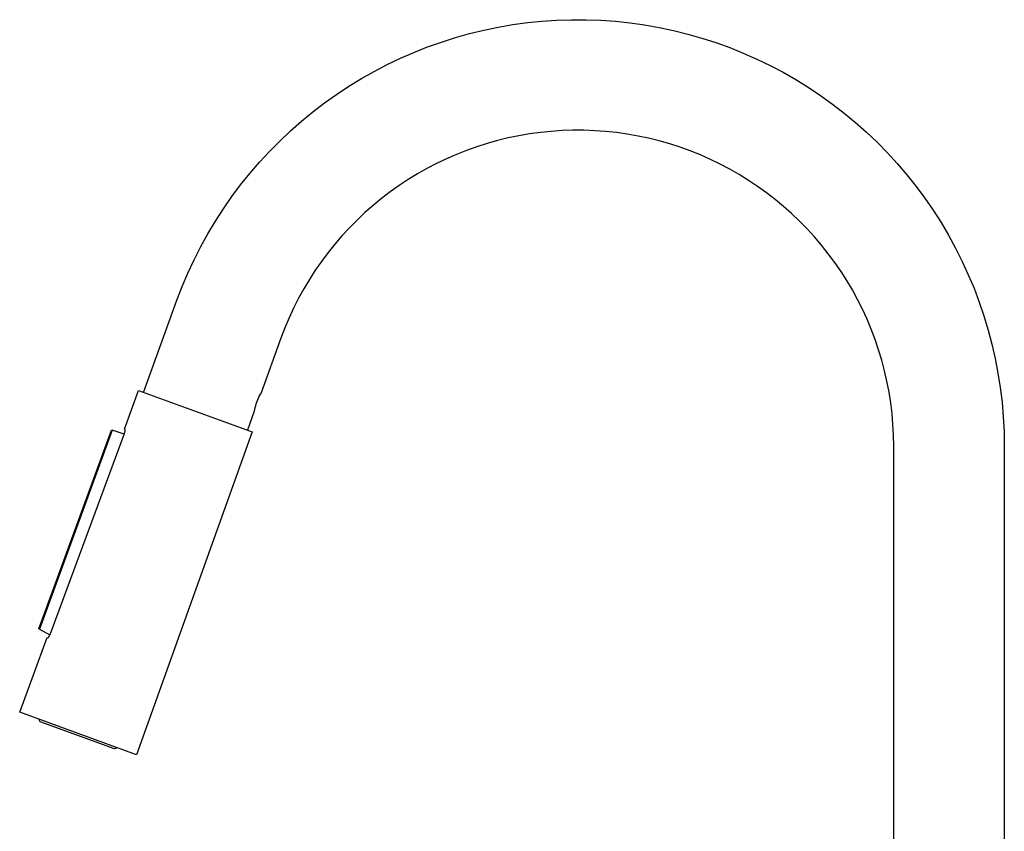
# Model space of a CAD drawing. Units: millimetres. Extents: x -340 to 209, y -473 to 511.
# Drawn here: x -340 to -90, y 305 to 511 of the extents above; entities that cross this region are included whole.
import ezdxf

# ---------------------------------------------------------------- set-up
doc = ezdxf.new("R2010")
doc.units = ezdxf.units.MM
doc.header["$MEASUREMENT"] = 0
doc.layers.add('Default', color=7, linetype='Continuous', true_color=0x000000)

msp = doc.modelspace()

# ---------------------------------------------------------------- linework, layer by layer
at = {"layer": 'Default', "color": 7, "true_color": 0xffffff}
for p, q in [((-222.19, 508.05), (-218.55, 508.81)), ((-218.55, 508.81), (-214.88, 509.44)), ((-214.88, 509.44), (-211.19, 509.94)), ((-211.19, 509.94), (-207.49, 510.32)), ((-207.49, 510.32), (-203.77, 510.57)), ((-203.77, 510.57), (-200.05, 510.69)), ((-200.05, 510.69), (-196.33, 510.68)), ((-196.33, 510.68), (-192.61, 510.54)), ((-192.61, 510.54), (-188.89, 510.28)), ((-188.89, 510.28), (-185.19, 509.89)), ((-185.19, 509.89), (-181.5, 509.37)), ((-181.5, 509.37), (-177.84, 508.72)), ((-177.84, 508.72), (-174.19, 507.95)), ((-232.94, 505.03), (-229.4, 506.16)), ((-229.4, 506.16), (-225.81, 507.17)), ((-225.81, 507.17), (-222.19, 508.05)), ((-174.19, 507.95), (-170.58, 507.05)), ((-170.58, 507.05), (-167, 506.03)), ((-239.91, 502.41), (-236.45, 503.78)), ((-236.45, 503.78), (-232.94, 505.03)), ((-167, 506.03), (-163.46, 504.88)), ((-163.46, 504.88), (-159.96, 503.62)), ((-159.96, 503.62), (-156.5, 502.23)), ((-243.32, 500.92), (-239.91, 502.41)), ((-156.5, 502.23), (-153.09, 500.73)), ((-249.98, 497.6), (-246.68, 499.32)), ((-246.68, 499.32), (-243.32, 500.92)), ((-153.09, 500.73), (-149.74, 499.11)), ((-149.74, 499.11), (-146.45, 497.37)), ((-253.22, 495.76), (-249.98, 497.6)), ((-146.45, 497.37), (-143.22, 495.52)), ((-259.51, 491.76), (-256.4, 493.82)), ((-256.4, 493.82), (-253.22, 495.76)), ((-143.22, 495.52), (-140.05, 493.57)), ((-262.54, 489.61), (-259.51, 491.76)), ((-140.05, 493.57), (-136.95, 491.5)), ((-136.95, 491.5), (-133.93, 489.33)), ((-265.5, 487.34), (-262.54, 489.61)), ((-133.93, 489.33), (-130.98, 487.05)), ((-268.38, 484.98), (-265.5, 487.34)), ((-130.98, 487.05), (-128.11, 484.68)), ((-271.17, 482.52), (-268.38, 484.98)), ((-128.11, 484.68), (-125.33, 482.21)), ((-273.88, 479.97), (-271.17, 482.52)), ((-213.33, 481.3), (-216.03, 480.74)), ((-210.61, 481.77), (-213.33, 481.3)), ((-207.88, 482.14), (-210.61, 481.77)), ((-205.14, 482.42), (-207.88, 482.14)), ((-202.38, 482.6), (-205.14, 482.42)), ((-199.63, 482.69), (-202.38, 482.6)), ((-196.87, 482.68), (-199.63, 482.69)), ((-194.11, 482.58), (-196.87, 482.68)), ((-191.36, 482.39), (-194.11, 482.58)), ((-188.62, 482.1), (-191.36, 482.39)), ((-185.89, 481.71), (-188.62, 482.1)), ((-183.17, 481.23), (-185.89, 481.71)), ((-180.48, 480.66), (-183.17, 481.23)), ((-125.33, 482.21), (-122.63, 479.64)), ((-276.5, 477.32), (-273.88, 479.97)), ((-221.37, 479.34), (-223.99, 478.5)), ((-218.71, 480.08), (-221.37, 479.34)), ((-216.03, 480.74), (-218.71, 480.08)), ((-177.8, 480), (-180.48, 480.66)), ((-175.15, 479.24), (-177.8, 480)), ((-172.52, 478.39), (-175.15, 479.24)), ((-122.63, 479.64), (-120.02, 476.98)), ((-279.02, 474.58), (-276.5, 477.32)), ((-229.15, 476.56), (-231.68, 475.46)), ((-226.59, 477.58), (-229.15, 476.56)), ((-223.99, 478.5), (-226.59, 477.58)), ((-169.93, 477.45), (-172.52, 478.39)), ((-167.37, 476.43), (-169.93, 477.45)), ((-164.85, 475.31), (-167.37, 476.43)), ((-120.02, 476.98), (-117.51, 474.24)), ((-281.45, 471.76), (-279.02, 474.58)), ((-234.17, 474.27), (-236.62, 472.99)), ((-231.68, 475.46), (-234.17, 474.27)), ((-162.36, 474.11), (-164.85, 475.31)), ((-159.92, 472.83), (-162.36, 474.11)), ((-117.51, 474.24), (-115.09, 471.4)), ((-283.78, 468.86), (-281.45, 471.76)), ((-239.02, 471.63), (-241.37, 470.19)), ((-236.62, 472.99), (-239.02, 471.63)), ((-157.53, 471.46), (-159.92, 472.83)), ((-155.18, 470.01), (-157.53, 471.46)), ((-115.09, 471.4), (-112.77, 468.49)), ((-286.01, 465.88), (-283.78, 468.86)), ((-241.37, 470.19), (-243.67, 468.67)), ((-152.89, 468.48), (-155.18, 470.01)), ((-245.92, 467.07), (-248.11, 465.4)), ((-243.67, 468.67), (-245.92, 467.07)), ((-150.65, 466.87), (-152.89, 468.48)), ((-148.46, 465.18), (-150.65, 466.87)), ((-112.77, 468.49), (-110.56, 465.5)), ((-288.14, 462.82), (-286.01, 465.88)), ((-248.11, 465.4), (-250.24, 463.65)), ((-146.34, 463.43), (-148.46, 465.18)), ((-110.56, 465.5), (-108.44, 462.43)), ((-290.16, 459.69), (-288.14, 462.82)), ((-252.31, 461.83), (-254.31, 459.93)), ((-250.24, 463.65), (-252.31, 461.83)), ((-144.28, 461.59), (-146.34, 463.43)), ((-142.28, 459.69), (-144.28, 461.59)), ((-108.44, 462.43), (-106.44, 459.3)), ((-292.07, 456.5), (-290.16, 459.69)), ((-254.31, 459.93), (-256.25, 457.97)), ((-140.35, 457.72), (-142.28, 459.69)), ((-106.44, 459.3), (-104.54, 456.09)), ((-293.87, 453.24), (-292.07, 456.5)), ((-256.25, 457.97), (-258.13, 455.95)), ((-138.49, 455.69), (-140.35, 457.72)), ((-259.93, 453.86), (-261.65, 451.71)), ((-258.13, 455.95), (-259.93, 453.86)), ((-136.7, 453.59), (-138.49, 455.69)), ((-104.54, 456.09), (-102.76, 452.83)), ((-295.55, 449.92), (-293.87, 453.24)), ((-261.65, 451.71), (-263.3, 449.5)), ((-134.98, 451.43), (-136.7, 453.59)), ((-133.34, 449.22), (-134.98, 451.43)), ((-102.76, 452.83), (-101.09, 449.5)), ((-297.12, 446.54), (-295.55, 449.92)), ((-263.3, 449.5), (-264.88, 447.23)), ((-131.77, 446.95), (-133.34, 449.22)), ((-101.09, 449.5), (-99.53, 446.12)), ((-298.57, 443.11), (-297.12, 446.54)), ((-264.88, 447.23), (-266.37, 444.92)), ((-130.29, 444.62), (-131.77, 446.95)), ((-266.37, 444.92), (-267.79, 442.55)), ((-128.88, 442.25), (-130.29, 444.62)), ((-99.53, 446.12), (-98.09, 442.68)), ((-299.91, 439.64), (-298.57, 443.11)), ((-267.79, 442.55), (-269.12, 440.14)), ((-127.56, 439.83), (-128.88, 442.25)), ((-98.09, 442.68), (-96.78, 439.2)), ((-308.39, 416.33), (-299.91, 439.64)), ((-269.12, 440.14), (-270.37, 437.68)), ((-126.32, 437.37), (-127.56, 439.83)), ((-96.78, 439.2), (-95.58, 435.67)), ((-270.37, 437.68), (-271.53, 435.18)), ((-125.17, 434.86), (-126.32, 437.37)), ((-271.53, 435.18), (-272.61, 432.64)), ((-124.1, 432.32), (-125.17, 434.86)), ((-95.58, 435.67), (-94.5, 432.11)), ((-272.61, 432.64), (-273.6, 430.06)), ((-123.13, 429.74), (-124.1, 432.32)), ((-94.5, 432.11), (-93.55, 428.51)), ((-273.6, 430.06), (-278.62, 416.25)), ((-122.24, 427.13), (-123.13, 429.74)), ((-121.44, 424.49), (-122.24, 427.13)), ((-93.55, 428.51), (-92.72, 424.88)), ((-120.74, 421.82), (-121.44, 424.49)), ((-92.72, 424.88), (-92.02, 421.22)), ((-120.13, 419.13), (-120.74, 421.82)), ((-119.61, 416.42), (-120.13, 419.13)), ((-92.02, 421.22), (-91.45, 417.55)), ((-313.23, 406.99), (-309.61, 416.78)), ((-309.61, 416.78), (-280.86, 406.31)), ((-119.18, 413.7), (-119.61, 416.42)), ((-91.45, 417.55), (-91, 413.85)), ((-279.61, 414.19), (-279.77, 413.76)), ((-279.44, 414.61), (-279.61, 414.19)), ((-279.26, 415.03), (-279.44, 414.61)), ((-279.06, 415.44), (-279.26, 415.03)), ((-278.85, 415.85), (-279.06, 415.44)), ((-278.62, 416.25), (-278.85, 415.85)), ((-91, 413.85), (-90.68, 410.14)), ((-280.33, 411.55), (-282.08, 406.76)), ((-280.25, 412), (-280.33, 411.55)), ((-280.15, 412.44), (-280.25, 412)), ((-280.04, 412.89), (-280.15, 412.44)), ((-279.91, 413.33), (-280.04, 412.89)), ((-279.77, 413.76), (-279.91, 413.33)), ((-118.85, 410.96), (-119.18, 413.7)), ((-118.61, 408.21), (-118.85, 410.96)), ((-90.68, 410.14), (-90.48, 406.42)), ((-334.84, 356.44), (-316.48, 406.8)), ((-316.34, 406.76), (-334.71, 356.37)), ((-316.48, 406.8), (-316.34, 406.76)), ((-313.28, 405.78), (-316.34, 406.76)), ((-313.06, 406.93), (-313.23, 406.99)), ((-313.05, 406.92), (-313.15, 406.96)), ((-313.1, 406.31), (-313.09, 406.38)), ((-313.09, 406.38), (-313.07, 406.45)), ((-313.07, 406.45), (-313.06, 406.52)), ((-313.05, 406.86), (-313.06, 406.93)), ((-313.06, 406.59), (-313.05, 406.65)), ((-313.06, 406.52), (-313.06, 406.59)), ((-313.04, 406.92), (-313.05, 406.92)), ((-313.05, 406.79), (-313.05, 406.86)), ((-313.05, 406.72), (-313.05, 406.79)), ((-313.05, 406.65), (-313.05, 406.72)), ((-313.04, 406.91), (-313.04, 406.92)), ((-313.04, 406.9), (-313.04, 406.91)), ((-313.04, 406.91), (-313.04, 406.91)), ((-313.03, 406.89), (-313.04, 406.9)), ((-313.04, 406.9), (-313.04, 406.9)), ((-313.04, 406.9), (-313.04, 406.9)), ((-118.47, 405.46), (-118.61, 408.21)), ((-90.48, 406.42), (-90.42, 402.7)), ((-332.05, 355.06), (-313.23, 405.92)), ((-313.23, 405.92), (-313.2, 405.99)), ((-313.2, 405.99), (-313.18, 406.05)), ((-313.18, 406.05), (-313.15, 406.12)), ((-313.15, 406.12), (-313.13, 406.18)), ((-313.13, 406.18), (-313.12, 406.25)), ((-313.12, 406.25), (-313.1, 406.31)), ((-280.86, 406.31), (-310.12, 324.59)), ((-118.42, 402.7), (-118.47, 405.46)), ((-118.42, 243.34), (-118.42, 402.7)), ((-90.42, 402.7), (-90.42, 236.3)), ((-339.73, 335.37), (-332.74, 354.25)), ((-334.71, 356.37), (-334.84, 356.44)), ((-334.71, 356.37), (-332.09, 354.96)), ((-332.74, 354.25), (-332.57, 354.19)), ((-332.63, 354.21), (-332.56, 354.18)), ((-332.57, 354.19), (-332.52, 354.24)), ((-332.56, 354.18), (-332.53, 354.2)), ((-332.52, 354.24), (-332.48, 354.29)), ((-332.48, 354.29), (-332.43, 354.34)), ((-332.43, 354.34), (-332.39, 354.39)), ((-332.39, 354.39), (-332.35, 354.45)), ((-332.35, 354.45), (-332.31, 354.5)), ((-332.31, 354.5), (-332.27, 354.56)), ((-332.27, 354.56), (-332.24, 354.62)), ((-332.24, 354.62), (-332.2, 354.68)), ((-332.2, 354.68), (-332.17, 354.74)), ((-332.17, 354.74), (-332.14, 354.81)), ((-332.14, 354.81), (-332.12, 354.87)), ((-332.12, 354.87), (-332.09, 354.93)), ((-332.09, 354.93), (-332.07, 355)), ((-332.07, 355), (-332.05, 355.06)), ((-310.12, 324.59), (-339.73, 335.37)), ((-334.53, 332.91), (-334.85, 333.59)), ((-315.68, 326.05), (-334.53, 332.91)), ((-314.99, 326.37), (-315.68, 326.05))]:
    msp.add_line(p, q, dxfattribs=at)

doc.saveas('drawing.dxf')
